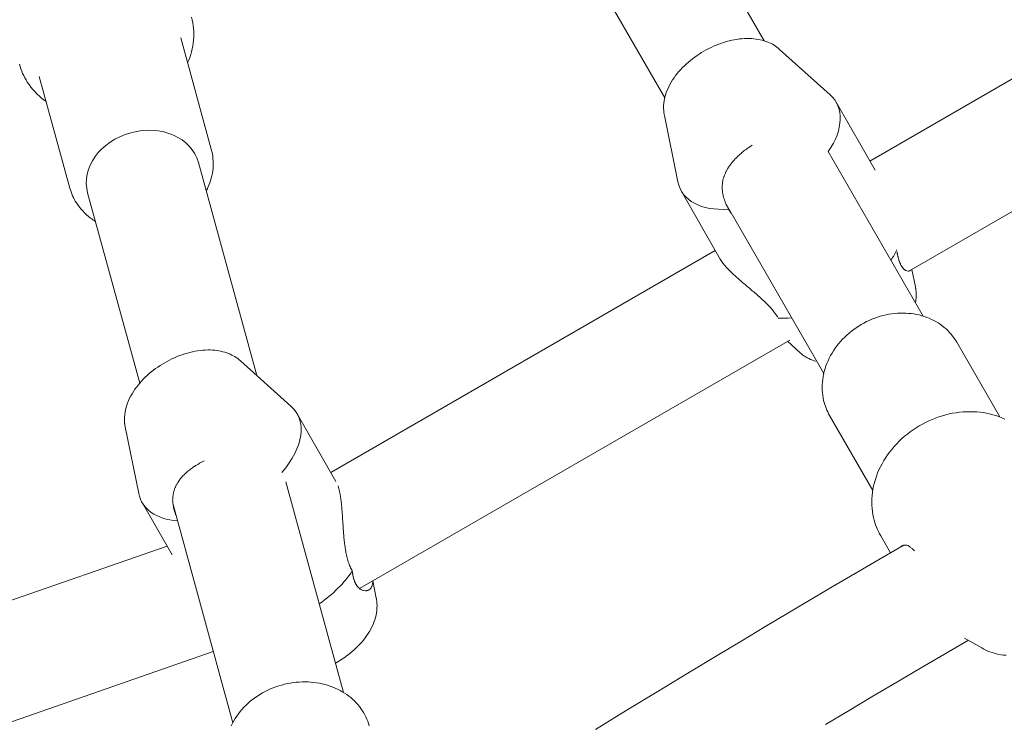
# Model space of a CAD drawing. Units: millimetres. Extents: x -1205 to 8141, y -8320 to -810.
# Drawn here: x 3802 to 3957, y -3955 to -3845 of the extents above; entities that cross this region are included whole.
import ezdxf

# ---------------------------------------------------------------- set-up
doc = ezdxf.new("R2010")
doc.units = ezdxf.units.MM
doc.header["$MEASUREMENT"] = 0
doc.layers.add('Work Layer', color=7, linetype='Continuous', lineweight=0)

# ---------------------------------------------------------------- blocks, each defined once
blk = doc.blocks.new('Block_0')
at = {"layer": 'Work Layer', "color": 252, "lineweight": 9, "true_color": 0x919090}
for points, knots in [([(5683.52, -4157.36), (5683.52, -4157.36), (5693.78, -4117.92), (5693.78, -4117.92), (5704.57, -4076.49), (5713.46, -4034.98), (5721.47, -3993.45), (5721.47, -3993.45), (3342.99, -1614.97), (3342.99, -1614.97), (3261.7, -1627.88), (3180.91, -1645.65), (3101.15, -1668.87), (3101.15, -1668.87), (2782.54, -1761.63), (2782.54, -1761.63), (2782.54, -1761.63), (5140.44, -4119.53), (5140.44, -4119.53), (5140.44, -4119.53), (5287.38, -4119.53), (5287.38, -4119.53), (5422.86, -4119.53), (5555.18, -4132.85), (5683.52, -4157.36)], [0, 0, 0, 0, 1, 1, 1, 2, 2, 2, 3, 3, 3, 4, 4, 4, 5, 5, 5, 6, 6, 6, 7, 7, 7, 8, 8, 8, 8]), ([(2191.94, -1863.93), (2191.94, -1863.93), (2139.19, -1864.12), (2139.19, -1864.12), (2139.19, -1864.12), (1450.53, -1668.63), (1450.53, -1668.63), (1381.99, -1649.17), (1312.7, -1634), (1243.05, -1622.14), (1243.05, -1622.14), (3740.44, -4119.53), (3740.44, -4119.53), (3740.44, -4119.53), (4447.55, -4119.53), (4447.55, -4119.53), (4447.55, -4119.53), (2191.94, -1863.93), (2191.94, -1863.93)], [0, 0, 0, 0, 1, 1, 1, 2, 2, 2, 3, 3, 3, 4, 4, 4, 5, 5, 5, 6, 6, 6, 6])]:
    blk.add_open_spline(points, degree=3, knots=knots, dxfattribs=at)
blk = doc.blocks.new('Block_3')
at = {"layer": 'Work Layer', "color": 18, "lineweight": 9, "true_color": 0x000000}
for p, q in [((3905.76, -3824.81), (3919.14, -3848)), ((3935.7, -3866.83), (3995.85, -3832.1)), ((3890.17, -3833.81), (3903.53, -3856.95)), ((3941.81, -3884.09), (4009.34, -3845.1)), ((3832.44, -3864.99), (3827.65, -3847.5)), ((3921.54, -3849.33), (3929.46, -3856.44)), ((3810.25, -3871.06), (3805.47, -3853.58)), ((3930.42, -3857.61), (3936.51, -3868.25)), ((3903.47, -3859.67), (3905.59, -3870.1)), ((3929.16, -3865.34), (3944.05, -3891.13)), ((3830.41, -3867.06), (3839.56, -3900.44)), ((3906.12, -3871.52), (3912.23, -3882.19)), ((3813.05, -3871.81), (3821.22, -3901.63)), ((3913.14, -3873.59), (3928.46, -3900.13)), ((3851.16, -3915.64), (3911.45, -3880.83)), ((3942.84, -3886.54), (3942.29, -3883.81)), ((3855.67, -3933.82), (3923.12, -3894.88)), ((3924.77, -3896.88), (3922.77, -3895.08)), ((3956.06, -3906.94), (3949.3, -3895.22)), ((3837, -3898.15), (3844.93, -3905.25)), ((3845.88, -3906.43), (3851.97, -3917.07)), ((3936.14, -3918.44), (3929.38, -3906.72)), ((3818.94, -3908.49), (3821.05, -3918.92)), ((3844.12, -3917.12), (3853.16, -3950.11)), ((3821.58, -3920.34), (3826.28, -3928.55)), ((3826.44, -3920.68), (3835.8, -3954.86)), ((3938.91, -3928.23), (3937.39, -3925.59)), ((3764.06, -3948.51), (3825.5, -3927.18)), ((3858.3, -3935.35), (3857.75, -3932.62)), ((3953.23, -3943.14), (3950.54, -3941.6)), ((3769.97, -3965.52), (3832.75, -3943.72))]:
    blk.add_line(p, q, dxfattribs=at)
for points in [[(3829.35, -3844.26), (3829.46, -3844.7), (3829.55, -3845.15), (3829.62, -3845.61), (3829.67, -3846.06), (3829.7, -3846.52), (3829.71, -3846.98), (3829.7, -3847.44), (3829.67, -3847.9), (3829.62, -3848.35), (3829.55, -3848.8), (3829.45, -3849.25), (3829.35, -3849.7), (3829.22, -3850.14), (3829.07, -3850.58), (3828.91, -3851.01), (3828.73, -3851.44)], [(3806.54, -3857.52), (3806.38, -3857.4), (3805.89, -3857.02), (3805.51, -3856.69), (3805.15, -3856.36), (3804.8, -3856), (3804.47, -3855.63), (3804.16, -3855.25), (3803.87, -3854.86), (3803.59, -3854.45), (3803.39, -3854.12), (3803.2, -3853.79), (3803.03, -3853.45), (3802.86, -3853.1), (3802.71, -3852.75), (3802.58, -3852.39), (3802.46, -3852.02), (3802.35, -3851.66)], [(3814.28, -3876.3), (3814.08, -3876.17), (3813.88, -3876.04), (3813.69, -3875.9), (3813.5, -3875.76), (3813.18, -3875.51), (3812.86, -3875.24), (3812.57, -3874.96), (3812.28, -3874.66), (3812.01, -3874.36), (3811.75, -3874.04), (3811.51, -3873.71), (3811.28, -3873.37), (3811.11, -3873.1), (3810.96, -3872.83), (3810.81, -3872.54), (3810.68, -3872.26), (3810.56, -3871.96), (3810.45, -3871.67), (3810.34, -3871.37), (3810.25, -3871.06)], [(3913.96, -3875.02), (3913.85, -3874.86), (3913.74, -3874.7), (3913.63, -3874.53), (3913.53, -3874.37)], [(3949.3, -3895.22), (3949.1, -3894.9), (3948.89, -3894.58), (3948.66, -3894.27), (3948.42, -3893.98), (3948.17, -3893.69), (3947.9, -3893.41), (3947.63, -3893.15), (3947.34, -3892.9), (3947.03, -3892.66), (3946.71, -3892.42), (3946.39, -3892.21), (3946.05, -3892), (3945.7, -3891.81), (3945.35, -3891.64), (3944.99, -3891.48), (3944.62, -3891.33), (3944.23, -3891.19), (3943.83, -3891.07), (3943.42, -3890.96), (3943.01, -3890.87), (3942.6, -3890.8), (3942.18, -3890.74), (3941.76, -3890.7), (3941.34, -3890.67), (3940.89, -3890.66), (3940.45, -3890.66), (3940, -3890.68), (3939.55, -3890.72), (3939.11, -3890.78), (3938.66, -3890.85), (3938.22, -3890.94), (3937.78, -3891.04), (3937.33, -3891.16), (3936.89, -3891.3), (3936.45, -3891.45), (3936.02, -3891.62), (3935.59, -3891.81), (3935.17, -3892), (3934.75, -3892.22), (3934.35, -3892.45), (3933.95, -3892.69), (3933.56, -3892.95), (3933.17, -3893.22), (3932.8, -3893.5), (3932.44, -3893.79), (3932.09, -3894.1), (3931.75, -3894.42), (3931.42, -3894.75), (3931.11, -3895.09), (3930.81, -3895.44), (3930.53, -3895.8), (3930.25, -3896.17), (3930, -3896.55), (3929.76, -3896.94), (3929.53, -3897.33), (3929.32, -3897.74), (3929.13, -3898.14), (3928.96, -3898.54), (3928.8, -3898.95), (3928.67, -3899.37), (3928.55, -3899.79), (3928.44, -3900.22), (3928.36, -3900.64), (3928.29, -3901.07), (3928.25, -3901.49), (3928.22, -3901.9), (3928.21, -3902.31), (3928.22, -3902.72), (3928.25, -3903.13), (3928.3, -3903.54), (3928.36, -3903.95), (3928.44, -3904.35), (3928.52, -3904.66), (3928.61, -3904.97), (3928.71, -3905.27), (3928.82, -3905.57), (3928.95, -3905.87), (3929.08, -3906.16), (3929.22, -3906.44), (3929.38, -3906.72)], [(3956.83, -3907.26), (3956.39, -3907.07), (3955.93, -3906.89), (3955.46, -3906.73), (3954.97, -3906.58), (3954.47, -3906.46), (3953.97, -3906.35), (3953.47, -3906.26), (3952.96, -3906.2), (3952.44, -3906.15), (3951.92, -3906.12), (3951.38, -3906.11), (3950.84, -3906.12), (3950.3, -3906.15), (3949.76, -3906.2), (3949.21, -3906.27), (3948.67, -3906.36), (3948.13, -3906.47), (3947.6, -3906.6), (3947.06, -3906.75), (3946.52, -3906.92), (3945.99, -3907.11), (3945.46, -3907.32), (3944.95, -3907.55), (3944.43, -3907.79), (3943.93, -3908.05), (3943.44, -3908.33), (3942.95, -3908.63), (3942.48, -3908.94), (3942.02, -3909.27), (3941.57, -3909.61), (3941.13, -3909.97), (3940.7, -3910.34), (3940.29, -3910.73), (3939.9, -3911.13), (3939.52, -3911.55), (3939.16, -3911.97), (3938.81, -3912.41), (3938.48, -3912.85), (3938.17, -3913.31), (3937.88, -3913.78), (3937.6, -3914.26), (3937.35, -3914.74), (3937.12, -3915.22), (3936.91, -3915.72), (3936.72, -3916.21), (3936.55, -3916.72), (3936.41, -3917.22), (3936.28, -3917.73), (3936.18, -3918.25), (3936.1, -3918.77), (3936.04, -3919.26), (3936.01, -3919.76), (3935.99, -3920.26), (3936, -3920.76), (3936.04, -3921.26), (3936.09, -3921.75), (3936.17, -3922.24), (3936.26, -3922.72), (3936.36, -3923.1), (3936.46, -3923.47), (3936.58, -3923.84), (3936.72, -3924.2), (3936.87, -3924.56), (3937.03, -3924.91), (3937.2, -3925.26), (3937.39, -3925.59)], [(3892.68, -3955.91), (3897.5, -3952.95), (3902.33, -3950.01), (3907.17, -3947.08), (3912.02, -3944.17), (3915.62, -3942.01), (3919.22, -3939.85), (3922.83, -3937.71), (3926.44, -3935.56), (3930.05, -3933.43), (3933.67, -3931.3), (3937.29, -3929.17), (3940.92, -3927.06)], [(3942.67, -3927.9), (3942.53, -3927.78), (3942.35, -3927.62), (3942.2, -3927.48)], [(3953.23, -3943.14), (3953.54, -3943.32), (3953.86, -3943.47), (3954.19, -3943.62), (3954.52, -3943.75), (3954.86, -3943.87), (3955.21, -3943.97), (3955.55, -3944.06), (3955.91, -3944.14), (3956.28, -3944.21), (3956.66, -3944.26), (3957.04, -3944.29)], [(3928.72, -3955.14), (3932.45, -3952.93), (3936.18, -3950.72), (3939.91, -3948.51), (3943.64, -3946.32), (3947.38, -3944.13), (3951.13, -3941.94)], [(3857.19, -3955.35), (3857.08, -3954.98), (3856.96, -3954.63), (3856.82, -3954.28), (3856.66, -3953.93), (3856.49, -3953.6), (3856.3, -3953.27), (3856.1, -3952.94), (3855.89, -3952.63), (3855.66, -3952.32), (3855.41, -3952.02), (3855.15, -3951.73), (3854.88, -3951.45), (3854.6, -3951.18), (3854.3, -3950.93), (3853.99, -3950.68), (3853.68, -3950.45), (3853.33, -3950.22), (3852.98, -3950), (3852.62, -3949.8), (3852.24, -3949.61), (3851.86, -3949.43), (3851.47, -3949.27), (3851.08, -3949.12), (3850.68, -3948.99), (3850.25, -3948.87), (3849.82, -3948.76), (3849.38, -3948.67), (3848.94, -3948.6), (3848.49, -3948.54), (3848.05, -3948.49), (3847.6, -3948.47), (3847.14, -3948.46), (3846.68, -3948.46), (3846.22, -3948.48), (3845.75, -3948.52), (3845.29, -3948.57), (3844.83, -3948.64), (3844.37, -3948.73), (3843.92, -3948.83), (3843.47, -3948.95), (3843.02, -3949.08), (3842.57, -3949.23), (3842.14, -3949.39), (3841.7, -3949.57), (3841.28, -3949.76), (3840.86, -3949.97), (3840.45, -3950.19), (3840.05, -3950.43), (3839.66, -3950.68), (3839.28, -3950.94), (3838.91, -3951.21), (3838.55, -3951.5), (3838.21, -3951.8), (3837.88, -3952.11), (3837.56, -3952.43), (3837.25, -3952.77), (3836.97, -3953.1), (3836.69, -3953.45), (3836.44, -3953.81), (3836.2, -3954.18), (3835.97, -3954.55), (3835.76, -3954.93), (3835.57, -3955.32)]]:
    blk.add_lwpolyline(points, dxfattribs=at)
for points, knots in [([(3921.54, -3849.33), (3921.54, -3849.33), (3921.33, -3849.15), (3921.33, -3849.15), (3921.33, -3849.15), (3921.11, -3848.98), (3921.11, -3848.98), (3921.11, -3848.98), (3920.89, -3848.82), (3920.89, -3848.82), (3920.89, -3848.82), (3920.66, -3848.68), (3920.66, -3848.68), (3920.66, -3848.68), (3920.43, -3848.54), (3920.43, -3848.54), (3920.43, -3848.54), (3920.19, -3848.42), (3920.19, -3848.42), (3920.19, -3848.42), (3919.95, -3848.3), (3919.95, -3848.3), (3919.95, -3848.3), (3919.7, -3848.2), (3919.7, -3848.2), (3919.7, -3848.2), (3919.4, -3848.08), (3919.4, -3848.08), (3919.4, -3848.08), (3919.09, -3847.98), (3919.09, -3847.98), (3919.09, -3847.98), (3918.78, -3847.89), (3918.78, -3847.89), (3918.78, -3847.89), (3918.47, -3847.82), (3918.47, -3847.82), (3918.47, -3847.82), (3918.15, -3847.76), (3918.15, -3847.76), (3918.15, -3847.76), (3917.84, -3847.71), (3917.84, -3847.71), (3917.84, -3847.71), (3917.52, -3847.67), (3917.52, -3847.67), (3917.52, -3847.67), (3917.2, -3847.64), (3917.2, -3847.64), (3917.2, -3847.64), (3916.81, -3847.63), (3916.81, -3847.63), (3916.81, -3847.63), (3916.41, -3847.62), (3916.41, -3847.62), (3916.41, -3847.62), (3916.02, -3847.64), (3916.02, -3847.64), (3916.02, -3847.64), (3915.62, -3847.66), (3915.62, -3847.66), (3915.62, -3847.66), (3915.23, -3847.7), (3915.23, -3847.7), (3915.23, -3847.7), (3914.83, -3847.76), (3914.83, -3847.76), (3914.83, -3847.76), (3914.44, -3847.83), (3914.44, -3847.83), (3914.44, -3847.83), (3914.04, -3847.91), (3914.04, -3847.91), (3914.04, -3847.91), (3913.63, -3848), (3913.63, -3848), (3913.63, -3848), (3913.22, -3848.11), (3913.22, -3848.11), (3913.22, -3848.11), (3912.81, -3848.23), (3912.81, -3848.23), (3912.81, -3848.23), (3912.41, -3848.37), (3912.41, -3848.37), (3912.41, -3848.37), (3912, -3848.51), (3912, -3848.51), (3912, -3848.51), (3911.6, -3848.67), (3911.6, -3848.67), (3911.6, -3848.67), (3911.2, -3848.84), (3911.2, -3848.84), (3911.2, -3848.84), (3910.81, -3849.02), (3910.81, -3849.02), (3910.81, -3849.02), (3910.43, -3849.21), (3910.43, -3849.21), (3910.43, -3849.21), (3910.05, -3849.41), (3910.05, -3849.41), (3910.05, -3849.41), (3909.67, -3849.62), (3909.67, -3849.62), (3909.67, -3849.62), (3909.31, -3849.83), (3909.31, -3849.83), (3909.31, -3849.83), (3908.94, -3850.06), (3908.94, -3850.06), (3908.94, -3850.06), (3908.59, -3850.3), (3908.59, -3850.3), (3908.59, -3850.3), (3908.24, -3850.54), (3908.24, -3850.54), (3908.24, -3850.54), (3907.9, -3850.8), (3907.9, -3850.8), (3907.9, -3850.8), (3907.57, -3851.06), (3907.57, -3851.06), (3907.57, -3851.06), (3907.24, -3851.33), (3907.24, -3851.33), (3907.24, -3851.33), (3906.92, -3851.61), (3906.92, -3851.61), (3906.92, -3851.61), (3906.62, -3851.9), (3906.62, -3851.9), (3906.62, -3851.9), (3906.32, -3852.19), (3906.32, -3852.19), (3906.32, -3852.19), (3906.03, -3852.49), (3906.03, -3852.49), (3906.03, -3852.49), (3905.76, -3852.8), (3905.76, -3852.8), (3905.76, -3852.8), (3905.49, -3853.12), (3905.49, -3853.12), (3905.49, -3853.12), (3905.24, -3853.44), (3905.24, -3853.44), (3905.24, -3853.44), (3904.99, -3853.78), (3904.99, -3853.78), (3904.99, -3853.78), (3904.76, -3854.12), (3904.76, -3854.12), (3904.76, -3854.12), (3904.54, -3854.47), (3904.54, -3854.47), (3904.54, -3854.47), (3904.34, -3854.83), (3904.34, -3854.83), (3904.34, -3854.83), (3904.16, -3855.19), (3904.16, -3855.19), (3904.16, -3855.19), (3903.99, -3855.56), (3903.99, -3855.56), (3903.99, -3855.56), (3903.83, -3855.94), (3903.83, -3855.94), (3903.83, -3855.94), (3903.71, -3856.29), (3903.71, -3856.29), (3903.71, -3856.29), (3903.6, -3856.65), (3903.6, -3856.65), (3903.6, -3856.65), (3903.51, -3857.02), (3903.51, -3857.02), (3903.51, -3857.02), (3903.44, -3857.39), (3903.44, -3857.39), (3903.44, -3857.39), (3903.39, -3857.76), (3903.39, -3857.76), (3903.39, -3857.76), (3903.36, -3858.14), (3903.36, -3858.14), (3903.36, -3858.14), (3903.35, -3858.53), (3903.35, -3858.53), (3903.35, -3858.53), (3903.37, -3858.92), (3903.37, -3858.92), (3903.38, -3859.11), (3903.39, -3859.2), (3903.39, -3859.2), (3903.42, -3859.39), (3903.44, -3859.48), (3903.44, -3859.48), (3903.45, -3859.58), (3903.47, -3859.67), (3903.47, -3859.67)], [0, 0, 0, 0, 1, 1, 1, 2, 2, 2, 3, 3, 3, 4, 4, 4, 5, 5, 5, 6, 6, 6, 7, 7, 7, 8, 8, 8, 9, 9, 9, 10, 10, 10, 11, 11, 11, 12, 12, 12, 13, 13, 13, 14, 14, 14, 15, 15, 15, 16, 16, 16, 17, 17, 17, 18, 18, 18, 19, 19, 19, 20, 20, 20, 21, 21, 21, 22, 22, 22, 23, 23, 23, 24, 24, 24, 25, 25, 25, 26, 26, 26, 27, 27, 27, 28, 28, 28, 29, 29, 29, 30, 30, 30, 31, 31, 31, 32, 32, 32, 33, 33, 33, 34, 34, 34, 35, 35, 35, 36, 36, 36, 37, 37, 37, 38, 38, 38, 39, 39, 39, 40, 40, 40, 41, 41, 41, 42, 42, 42, 43, 43, 43, 44, 44, 44, 45, 45, 45, 46, 46, 46, 47, 47, 47, 48, 48, 48, 49, 49, 49, 50, 50, 50, 51, 51, 51, 52, 52, 52, 53, 53, 53, 54, 54, 54, 55, 55, 55, 56, 56, 56, 57, 57, 57, 58, 58, 58, 59, 59, 59, 60, 60, 60, 61, 61, 61, 62, 62, 62, 63, 63, 63, 64, 64, 64, 65, 65, 65, 66, 66, 66, 67, 67, 67, 67]), ([(3830.41, -3867.06), (3829.35, -3863.17), (3824.6, -3861.08), (3819.81, -3862.4), (3815.01, -3863.71), (3811.99, -3867.93), (3813.05, -3871.81)], [0, 0, 0, 0, 1, 1, 1, 2, 2, 2, 2]), ([(3832.44, -3864.99), (3832.44, -3864.99), (3832.53, -3865.35), (3832.53, -3865.35), (3832.53, -3865.35), (3832.6, -3865.72), (3832.6, -3865.72), (3832.6, -3865.72), (3832.66, -3866.09), (3832.66, -3866.09), (3832.66, -3866.09), (3832.7, -3866.47), (3832.7, -3866.47), (3832.7, -3866.47), (3832.73, -3866.85), (3832.73, -3866.85), (3832.73, -3866.85), (3832.74, -3867.22), (3832.74, -3867.22), (3832.74, -3867.22), (3832.73, -3867.6), (3832.73, -3867.6), (3832.73, -3867.6), (3832.71, -3867.98), (3832.71, -3867.98), (3832.71, -3867.98), (3832.66, -3868.37), (3832.66, -3868.37), (3832.66, -3868.37), (3832.6, -3868.75), (3832.6, -3868.75), (3832.6, -3868.75), (3832.53, -3869.13), (3832.53, -3869.13), (3832.53, -3869.13), (3832.44, -3869.51), (3832.44, -3869.51), (3832.44, -3869.51), (3832.33, -3869.89), (3832.33, -3869.89), (3832.33, -3869.89), (3832.21, -3870.26), (3832.21, -3870.26), (3832.21, -3870.26), (3832.07, -3870.62), (3832.07, -3870.62), (3832.07, -3870.62), (3831.91, -3870.98), (3831.91, -3870.98), (3831.85, -3871.13), (3831.82, -3871.2), (3831.82, -3871.2), (3831.75, -3871.33), (3831.71, -3871.4), (3831.71, -3871.4)], [0, 0, 0, 0, 1, 1, 1, 2, 2, 2, 3, 3, 3, 4, 4, 4, 5, 5, 5, 6, 6, 6, 7, 7, 7, 8, 8, 8, 9, 9, 9, 10, 10, 10, 11, 11, 11, 12, 12, 12, 13, 13, 13, 14, 14, 14, 15, 15, 15, 16, 16, 16, 17, 17, 17, 18, 18, 18, 18]), ([(3913.53, -3874.37), (3913.45, -3874.22), (3913.43, -3874.19), (3913.43, -3874.19), (3913.38, -3874.08), (3913.31, -3873.95), (3913.31, -3873.95), (3913.24, -3873.81), (3913.17, -3873.67), (3913.17, -3873.67), (3913.11, -3873.53), (3913.05, -3873.4), (3913.05, -3873.4), (3913, -3873.26), (3912.95, -3873.13), (3912.95, -3873.13), (3912.9, -3872.99), (3912.84, -3872.83), (3912.84, -3872.83), (3912.79, -3872.66), (3912.75, -3872.5), (3912.75, -3872.5), (3912.7, -3872.33), (3912.67, -3872.17), (3912.67, -3872.17), (3912.63, -3872), (3912.6, -3871.83), (3912.6, -3871.83), (3912.58, -3871.66), (3912.56, -3871.49), (3912.56, -3871.49), (3912.55, -3871.33), (3912.54, -3871.16), (3912.54, -3871.16), (3912.54, -3870.99), (3912.54, -3870.83), (3912.54, -3870.83), (3912.55, -3870.66), (3912.56, -3870.5), (3912.56, -3870.5), (3912.58, -3870.34), (3912.6, -3870.17), (3912.6, -3870.17), (3912.63, -3870.01), (3912.66, -3869.85), (3912.66, -3869.85), (3912.69, -3869.7), (3912.74, -3869.54), (3912.74, -3869.54), (3912.78, -3869.38), (3912.83, -3869.23), (3912.83, -3869.23), (3912.89, -3869.08), (3912.94, -3868.93), (3912.94, -3868.93), (3913.01, -3868.78), (3913.07, -3868.63), (3913.07, -3868.63), (3913.14, -3868.49), (3913.22, -3868.35), (3913.22, -3868.35), (3913.29, -3868.21), (3913.37, -3868.07), (3913.37, -3868.07), (3913.45, -3867.94), (3913.54, -3867.8), (3913.54, -3867.8), (3913.63, -3867.66), (3913.73, -3867.52), (3913.73, -3867.52), (3913.83, -3867.38), (3913.94, -3867.24), (3913.94, -3867.24), (3914.05, -3867.1), (3914.16, -3866.96), (3914.16, -3866.96), (3914.28, -3866.83), (3914.4, -3866.69), (3914.4, -3866.69), (3914.52, -3866.55), (3914.65, -3866.42), (3914.65, -3866.42), (3914.65, -3866.42), (3914.78, -3866.28), (3914.78, -3866.28), (3914.78, -3866.28), (3914.92, -3866.15), (3914.92, -3866.15), (3914.92, -3866.15), (3915.06, -3866.02), (3915.06, -3866.02), (3915.06, -3866.02), (3915.2, -3865.89), (3915.2, -3865.89), (3915.2, -3865.89), (3915.34, -3865.76), (3915.34, -3865.76), (3915.34, -3865.76), (3915.49, -3865.63), (3915.49, -3865.63), (3915.49, -3865.63), (3915.64, -3865.5), (3915.64, -3865.5), (3915.64, -3865.5), (3915.79, -3865.38), (3915.79, -3865.38), (3915.79, -3865.38), (3915.95, -3865.25), (3915.95, -3865.25), (3915.95, -3865.25), (3916.11, -3865.13), (3916.11, -3865.13), (3916.11, -3865.13), (3916.27, -3865.01), (3916.27, -3865.01), (3916.27, -3865.01), (3916.43, -3864.89), (3916.43, -3864.89), (3916.43, -3864.89), (3916.59, -3864.77), (3916.59, -3864.77), (3916.67, -3864.72), (3916.74, -3864.66), (3916.74, -3864.66), (3916.82, -3864.61), (3916.9, -3864.56), (3916.9, -3864.56), (3916.98, -3864.51), (3917.06, -3864.45), (3917.06, -3864.45), (3917.14, -3864.4), (3917.22, -3864.35), (3917.22, -3864.35)], [0, 0, 0, 0, 1, 1, 1, 2, 2, 2, 3, 3, 3, 4, 4, 4, 5, 5, 5, 6, 6, 6, 7, 7, 7, 8, 8, 8, 9, 9, 9, 10, 10, 10, 11, 11, 11, 12, 12, 12, 13, 13, 13, 14, 14, 14, 15, 15, 15, 16, 16, 16, 17, 17, 17, 18, 18, 18, 19, 19, 19, 20, 20, 20, 21, 21, 21, 22, 22, 22, 23, 23, 23, 24, 24, 24, 25, 25, 25, 26, 26, 26, 27, 27, 27, 28, 28, 28, 29, 29, 29, 30, 30, 30, 31, 31, 31, 32, 32, 32, 33, 33, 33, 34, 34, 34, 35, 35, 35, 36, 36, 36, 37, 37, 37, 38, 38, 38, 39, 39, 39, 40, 40, 40, 41, 41, 41, 42, 42, 42, 43, 43, 43, 44, 44, 44, 44]), ([(3912.23, -3882.19), (3912.3, -3882.32), (3912.37, -3882.43), (3912.37, -3882.43), (3912.45, -3882.55), (3912.53, -3882.66), (3912.53, -3882.66), (3912.62, -3882.78), (3912.71, -3882.91), (3912.71, -3882.91), (3912.81, -3883.03), (3912.91, -3883.16), (3912.91, -3883.16), (3913.02, -3883.28), (3913.13, -3883.41), (3913.13, -3883.41), (3913.25, -3883.55), (3913.37, -3883.68), (3913.37, -3883.68), (3913.37, -3883.68), (3913.5, -3883.81), (3913.5, -3883.81), (3913.5, -3883.81), (3913.63, -3883.95), (3913.63, -3883.95), (3913.63, -3883.95), (3913.77, -3884.09), (3913.77, -3884.09), (3913.77, -3884.09), (3913.91, -3884.22), (3913.91, -3884.22), (3913.91, -3884.22), (3914.05, -3884.36), (3914.05, -3884.36), (3914.05, -3884.36), (3914.2, -3884.5), (3914.2, -3884.5), (3914.2, -3884.5), (3914.35, -3884.64), (3914.35, -3884.64), (3914.35, -3884.64), (3914.5, -3884.78), (3914.5, -3884.78), (3914.5, -3884.78), (3914.65, -3884.92), (3914.65, -3884.92), (3914.65, -3884.92), (3914.81, -3885.07), (3914.81, -3885.07), (3914.81, -3885.07), (3914.97, -3885.21), (3914.97, -3885.21), (3914.97, -3885.21), (3915.13, -3885.35), (3915.13, -3885.35), (3915.13, -3885.35), (3915.3, -3885.49), (3915.3, -3885.49), (3915.3, -3885.49), (3915.46, -3885.63), (3915.46, -3885.63), (3915.46, -3885.63), (3915.63, -3885.78), (3915.63, -3885.78), (3915.63, -3885.78), (3915.79, -3885.92), (3915.79, -3885.92), (3915.79, -3885.92), (3915.96, -3886.06), (3915.96, -3886.06), (3915.96, -3886.06), (3916.13, -3886.2), (3916.13, -3886.2), (3916.13, -3886.2), (3916.29, -3886.34), (3916.29, -3886.34), (3916.29, -3886.34), (3916.46, -3886.48), (3916.46, -3886.48), (3916.46, -3886.48), (3916.63, -3886.62), (3916.63, -3886.62), (3916.63, -3886.62), (3916.8, -3886.76), (3916.8, -3886.76), (3916.8, -3886.76), (3916.97, -3886.91), (3916.97, -3886.91), (3916.97, -3886.91), (3917.14, -3887.05), (3917.14, -3887.05), (3917.14, -3887.05), (3917.31, -3887.2), (3917.31, -3887.2), (3917.31, -3887.2), (3917.49, -3887.35), (3917.49, -3887.35), (3917.49, -3887.35), (3917.66, -3887.5), (3917.66, -3887.5), (3917.66, -3887.5), (3917.84, -3887.65), (3917.84, -3887.65), (3917.84, -3887.65), (3918.02, -3887.8), (3918.02, -3887.8), (3918.02, -3887.8), (3918.19, -3887.95), (3918.19, -3887.95), (3918.19, -3887.95), (3918.36, -3888.1), (3918.36, -3888.1), (3918.36, -3888.1), (3918.54, -3888.26), (3918.54, -3888.26), (3918.54, -3888.26), (3918.71, -3888.41), (3918.71, -3888.41), (3918.71, -3888.41), (3918.88, -3888.57), (3918.88, -3888.57), (3918.88, -3888.57), (3919.05, -3888.73), (3919.05, -3888.73), (3919.05, -3888.73), (3919.21, -3888.89), (3919.21, -3888.89), (3919.21, -3888.89), (3919.38, -3889.04), (3919.38, -3889.04), (3919.38, -3889.04), (3919.54, -3889.2), (3919.54, -3889.2), (3919.54, -3889.2), (3919.69, -3889.36), (3919.69, -3889.36), (3919.69, -3889.36), (3919.84, -3889.52), (3919.84, -3889.52), (3919.84, -3889.52), (3919.99, -3889.68), (3919.99, -3889.68), (3919.99, -3889.68), (3920.14, -3889.84), (3920.14, -3889.84), (3920.14, -3889.84), (3920.28, -3890), (3920.28, -3890), (3920.28, -3890), (3920.42, -3890.17), (3920.42, -3890.17), (3920.42, -3890.17), (3920.53, -3890.31), (3920.53, -3890.31), (3920.53, -3890.31), (3920.65, -3890.45), (3920.65, -3890.45), (3920.65, -3890.45), (3920.76, -3890.6), (3920.76, -3890.6), (3920.76, -3890.6), (3920.86, -3890.74), (3920.86, -3890.74), (3920.96, -3890.88), (3921.06, -3891.02), (3921.06, -3891.02), (3921.15, -3891.17), (3921.24, -3891.31), (3921.24, -3891.31)], [0, 0, 0, 0, 1, 1, 1, 2, 2, 2, 3, 3, 3, 4, 4, 4, 5, 5, 5, 6, 6, 6, 7, 7, 7, 8, 8, 8, 9, 9, 9, 10, 10, 10, 11, 11, 11, 12, 12, 12, 13, 13, 13, 14, 14, 14, 15, 15, 15, 16, 16, 16, 17, 17, 17, 18, 18, 18, 19, 19, 19, 20, 20, 20, 21, 21, 21, 22, 22, 22, 23, 23, 23, 24, 24, 24, 25, 25, 25, 26, 26, 26, 27, 27, 27, 28, 28, 28, 29, 29, 29, 30, 30, 30, 31, 31, 31, 32, 32, 32, 33, 33, 33, 34, 34, 34, 35, 35, 35, 36, 36, 36, 37, 37, 37, 38, 38, 38, 39, 39, 39, 40, 40, 40, 41, 41, 41, 42, 42, 42, 43, 43, 43, 44, 44, 44, 45, 45, 45, 46, 46, 46, 47, 47, 47, 48, 48, 48, 49, 49, 49, 50, 50, 50, 51, 51, 51, 52, 52, 52, 53, 53, 53, 54, 54, 54, 55, 55, 55, 56, 56, 56, 56]), ([(3942.07, -3883.94), (3941.96, -3884.03), (3941.92, -3884.05), (3941.92, -3884.05), (3941.76, -3884.09), (3941.71, -3884.1), (3941.71, -3884.1), (3941.52, -3884.07), (3941.46, -3884.05), (3941.46, -3884.05), (3941.3, -3883.97), (3941.24, -3883.94), (3941.24, -3883.94), (3941.13, -3883.86), (3941.07, -3883.81), (3941.07, -3883.81), (3940.95, -3883.7), (3940.89, -3883.63), (3940.89, -3883.63), (3940.84, -3883.57), (3940.78, -3883.49), (3940.78, -3883.49), (3940.73, -3883.42), (3940.67, -3883.33), (3940.67, -3883.33), (3940.62, -3883.25), (3940.57, -3883.16), (3940.57, -3883.16), (3940.52, -3883.06), (3940.47, -3882.96), (3940.47, -3882.96), (3940.42, -3882.85), (3940.37, -3882.74), (3940.37, -3882.74), (3940.33, -3882.63), (3940.29, -3882.51), (3940.29, -3882.51), (3940.25, -3882.39), (3940.21, -3882.27), (3940.21, -3882.27), (3940.17, -3882.14), (3940.14, -3882.01), (3940.14, -3882.01), (3940.11, -3881.9), (3940.09, -3881.79), (3940.09, -3881.79), (3940.06, -3881.67), (3940.04, -3881.55), (3940.04, -3881.55), (3940.02, -3881.43), (3939.99, -3881.31), (3939.99, -3881.31), (3939.97, -3881.18), (3939.96, -3881.05), (3939.96, -3881.05)], [0, 0, 0, 0, 1, 1, 1, 2, 2, 2, 3, 3, 3, 4, 4, 4, 5, 5, 5, 6, 6, 6, 7, 7, 7, 8, 8, 8, 9, 9, 9, 10, 10, 10, 11, 11, 11, 12, 12, 12, 13, 13, 13, 14, 14, 14, 15, 15, 15, 16, 16, 16, 17, 17, 17, 18, 18, 18, 18]), ([(3942.83, -3889.02), (3942.87, -3888.81), (3942.9, -3888.6), (3942.9, -3888.6), (3942.92, -3888.38), (3942.94, -3888.17), (3942.94, -3888.17), (3942.94, -3888.17), (3942.95, -3887.95), (3942.95, -3887.95), (3942.95, -3887.95), (3942.96, -3887.73), (3942.96, -3887.73), (3942.96, -3887.73), (3942.95, -3887.51), (3942.95, -3887.51), (3942.95, -3887.51), (3942.94, -3887.29), (3942.94, -3887.29), (3942.92, -3887.1), (3942.91, -3887.01), (3942.91, -3887.01), (3942.89, -3886.82), (3942.87, -3886.73), (3942.87, -3886.73), (3942.86, -3886.63), (3942.84, -3886.54), (3942.84, -3886.54)], [0, 0, 0, 0, 1, 1, 1, 2, 2, 2, 3, 3, 3, 4, 4, 4, 5, 5, 5, 6, 6, 6, 7, 7, 7, 8, 8, 8, 9, 9, 9, 9]), ([(3837, -3898.15), (3837, -3898.15), (3836.79, -3897.97), (3836.79, -3897.97), (3836.79, -3897.97), (3836.58, -3897.8), (3836.58, -3897.8), (3836.58, -3897.8), (3836.35, -3897.64), (3836.35, -3897.64), (3836.35, -3897.64), (3836.12, -3897.49), (3836.12, -3897.49), (3836.12, -3897.49), (3835.89, -3897.36), (3835.89, -3897.36), (3835.89, -3897.36), (3835.65, -3897.23), (3835.65, -3897.23), (3835.65, -3897.23), (3835.41, -3897.12), (3835.41, -3897.12), (3835.41, -3897.12), (3835.17, -3897.01), (3835.17, -3897.01), (3835.17, -3897.01), (3834.86, -3896.9), (3834.86, -3896.9), (3834.86, -3896.9), (3834.56, -3896.8), (3834.56, -3896.8), (3834.56, -3896.8), (3834.25, -3896.71), (3834.25, -3896.71), (3834.25, -3896.71), (3833.93, -3896.64), (3833.93, -3896.64), (3833.93, -3896.64), (3833.62, -3896.57), (3833.62, -3896.57), (3833.62, -3896.57), (3833.3, -3896.53), (3833.3, -3896.53), (3833.3, -3896.53), (3832.98, -3896.49), (3832.98, -3896.49), (3832.98, -3896.49), (3832.66, -3896.46), (3832.66, -3896.46), (3832.66, -3896.46), (3832.27, -3896.44), (3832.27, -3896.44), (3832.27, -3896.44), (3831.88, -3896.44), (3831.88, -3896.44), (3831.88, -3896.44), (3831.48, -3896.45), (3831.48, -3896.45), (3831.48, -3896.45), (3831.09, -3896.48), (3831.09, -3896.48), (3831.09, -3896.48), (3830.69, -3896.52), (3830.69, -3896.52), (3830.69, -3896.52), (3830.29, -3896.58), (3830.29, -3896.58), (3830.29, -3896.58), (3829.9, -3896.64), (3829.9, -3896.64), (3829.9, -3896.64), (3829.5, -3896.72), (3829.5, -3896.72), (3829.5, -3896.72), (3829.09, -3896.82), (3829.09, -3896.82), (3829.09, -3896.82), (3828.68, -3896.93), (3828.68, -3896.93), (3828.68, -3896.93), (3828.28, -3897.05), (3828.28, -3897.05), (3828.28, -3897.05), (3827.87, -3897.19), (3827.87, -3897.19), (3827.87, -3897.19), (3827.47, -3897.33), (3827.47, -3897.33), (3827.47, -3897.33), (3827.06, -3897.49), (3827.06, -3897.49), (3827.06, -3897.49), (3826.67, -3897.66), (3826.67, -3897.66), (3826.67, -3897.66), (3826.27, -3897.84), (3826.27, -3897.84), (3826.27, -3897.84), (3825.89, -3898.03), (3825.89, -3898.03), (3825.89, -3898.03), (3825.51, -3898.23), (3825.51, -3898.23), (3825.51, -3898.23), (3825.14, -3898.44), (3825.14, -3898.44), (3825.14, -3898.44), (3824.77, -3898.65), (3824.77, -3898.65), (3824.77, -3898.65), (3824.41, -3898.88), (3824.41, -3898.88), (3824.41, -3898.88), (3824.05, -3899.12), (3824.05, -3899.12), (3824.05, -3899.12), (3823.7, -3899.36), (3823.7, -3899.36), (3823.7, -3899.36), (3823.36, -3899.62), (3823.36, -3899.62), (3823.36, -3899.62), (3823.03, -3899.88), (3823.03, -3899.88), (3823.03, -3899.88), (3822.7, -3900.15), (3822.7, -3900.15), (3822.7, -3900.15), (3822.39, -3900.43), (3822.39, -3900.43), (3822.39, -3900.43), (3822.08, -3900.72), (3822.08, -3900.72), (3822.08, -3900.72), (3821.78, -3901.01), (3821.78, -3901.01), (3821.78, -3901.01), (3821.5, -3901.31), (3821.5, -3901.31), (3821.5, -3901.31), (3821.22, -3901.62), (3821.22, -3901.62), (3821.22, -3901.62), (3820.96, -3901.94), (3820.96, -3901.94), (3820.96, -3901.94), (3820.7, -3902.27), (3820.7, -3902.27), (3820.7, -3902.27), (3820.46, -3902.6), (3820.46, -3902.6), (3820.46, -3902.6), (3820.23, -3902.94), (3820.23, -3902.94), (3820.23, -3902.94), (3820.01, -3903.29), (3820.01, -3903.29), (3820.01, -3903.29), (3819.81, -3903.65), (3819.81, -3903.65), (3819.81, -3903.65), (3819.62, -3904.01), (3819.62, -3904.01), (3819.62, -3904.01), (3819.45, -3904.38), (3819.45, -3904.38), (3819.45, -3904.38), (3819.3, -3904.76), (3819.3, -3904.76), (3819.3, -3904.76), (3819.18, -3905.11), (3819.18, -3905.11), (3819.18, -3905.11), (3819.07, -3905.47), (3819.07, -3905.47), (3819.07, -3905.47), (3818.98, -3905.84), (3818.98, -3905.84), (3818.98, -3905.84), (3818.91, -3906.21), (3818.91, -3906.21), (3818.91, -3906.21), (3818.86, -3906.59), (3818.86, -3906.59), (3818.86, -3906.59), (3818.83, -3906.97), (3818.83, -3906.97), (3818.83, -3906.97), (3818.82, -3907.35), (3818.82, -3907.35), (3818.82, -3907.35), (3818.84, -3907.74), (3818.84, -3907.74), (3818.85, -3907.93), (3818.86, -3908.02), (3818.86, -3908.02), (3818.89, -3908.21), (3818.9, -3908.3), (3818.9, -3908.3), (3818.92, -3908.4), (3818.94, -3908.49), (3818.94, -3908.49)], [0, 0, 0, 0, 1, 1, 1, 2, 2, 2, 3, 3, 3, 4, 4, 4, 5, 5, 5, 6, 6, 6, 7, 7, 7, 8, 8, 8, 9, 9, 9, 10, 10, 10, 11, 11, 11, 12, 12, 12, 13, 13, 13, 14, 14, 14, 15, 15, 15, 16, 16, 16, 17, 17, 17, 18, 18, 18, 19, 19, 19, 20, 20, 20, 21, 21, 21, 22, 22, 22, 23, 23, 23, 24, 24, 24, 25, 25, 25, 26, 26, 26, 27, 27, 27, 28, 28, 28, 29, 29, 29, 30, 30, 30, 31, 31, 31, 32, 32, 32, 33, 33, 33, 34, 34, 34, 35, 35, 35, 36, 36, 36, 37, 37, 37, 38, 38, 38, 39, 39, 39, 40, 40, 40, 41, 41, 41, 42, 42, 42, 43, 43, 43, 44, 44, 44, 45, 45, 45, 46, 46, 46, 47, 47, 47, 48, 48, 48, 49, 49, 49, 50, 50, 50, 51, 51, 51, 52, 52, 52, 53, 53, 53, 54, 54, 54, 55, 55, 55, 56, 56, 56, 57, 57, 57, 58, 58, 58, 59, 59, 59, 60, 60, 60, 61, 61, 61, 62, 62, 62, 63, 63, 63, 64, 64, 64, 65, 65, 65, 66, 66, 66, 67, 67, 67, 67]), ([(3924.77, -3896.88), (3924.77, -3896.88), (3924.98, -3897.06), (3924.98, -3897.06), (3924.98, -3897.06), (3925.2, -3897.23), (3925.2, -3897.23), (3925.2, -3897.23), (3925.42, -3897.39), (3925.42, -3897.39), (3925.42, -3897.39), (3925.65, -3897.53), (3925.65, -3897.53), (3925.65, -3897.53), (3925.88, -3897.67), (3925.88, -3897.67), (3925.88, -3897.67), (3926.12, -3897.79), (3926.12, -3897.79), (3926.12, -3897.79), (3926.36, -3897.91), (3926.36, -3897.91), (3926.36, -3897.91), (3926.6, -3898.01), (3926.6, -3898.01), (3926.8, -3898.09), (3926.9, -3898.13), (3926.9, -3898.13), (3927.09, -3898.19), (3927.19, -3898.22), (3927.19, -3898.22)], [0, 0, 0, 0, 1, 1, 1, 2, 2, 2, 3, 3, 3, 4, 4, 4, 5, 5, 5, 6, 6, 6, 7, 7, 7, 8, 8, 8, 9, 9, 9, 10, 10, 10, 10]), ([(3826.92, -3922.45), (3826.86, -3922.29), (3826.83, -3922.21), (3826.83, -3922.21), (3826.77, -3922.05), (3826.75, -3921.97), (3826.75, -3921.97), (3826.69, -3921.82), (3826.65, -3921.65), (3826.65, -3921.65), (3826.6, -3921.49), (3826.56, -3921.32), (3826.56, -3921.32), (3826.52, -3921.16), (3826.49, -3920.99), (3826.49, -3920.99), (3826.46, -3920.83), (3826.44, -3920.67), (3826.44, -3920.67), (3826.42, -3920.5), (3826.4, -3920.34), (3826.4, -3920.34), (3826.39, -3920.18), (3826.38, -3920.02), (3826.38, -3920.02), (3826.38, -3919.86), (3826.39, -3919.7), (3826.39, -3919.7), (3826.4, -3919.54), (3826.41, -3919.39), (3826.41, -3919.39), (3826.43, -3919.23), (3826.45, -3919.08), (3826.45, -3919.08), (3826.48, -3918.93), (3826.51, -3918.78), (3826.51, -3918.78), (3826.55, -3918.63), (3826.59, -3918.49), (3826.59, -3918.49), (3826.63, -3918.34), (3826.68, -3918.2), (3826.68, -3918.2), (3826.74, -3918.06), (3826.8, -3917.92), (3826.8, -3917.92), (3826.86, -3917.79), (3826.92, -3917.66), (3826.92, -3917.66), (3826.99, -3917.53), (3827.06, -3917.4), (3827.06, -3917.4), (3827.14, -3917.27), (3827.22, -3917.15), (3827.22, -3917.15), (3827.3, -3917.03), (3827.39, -3916.9), (3827.39, -3916.9), (3827.48, -3916.78), (3827.57, -3916.65), (3827.57, -3916.65), (3827.68, -3916.53), (3827.78, -3916.41), (3827.78, -3916.41), (3827.89, -3916.28), (3828, -3916.16), (3828, -3916.16), (3828.12, -3916.04), (3828.24, -3915.92), (3828.24, -3915.92), (3828.37, -3915.8), (3828.5, -3915.68), (3828.5, -3915.68), (3828.63, -3915.57), (3828.76, -3915.45), (3828.76, -3915.45), (3828.76, -3915.45), (3828.9, -3915.34), (3828.9, -3915.34), (3828.9, -3915.34), (3829.05, -3915.22), (3829.05, -3915.22), (3829.05, -3915.22), (3829.19, -3915.11), (3829.19, -3915.11), (3829.19, -3915.11), (3829.34, -3915), (3829.34, -3915), (3829.34, -3915), (3829.5, -3914.89), (3829.5, -3914.89), (3829.5, -3914.89), (3829.65, -3914.78), (3829.65, -3914.78), (3829.65, -3914.78), (3829.81, -3914.68), (3829.81, -3914.68), (3829.81, -3914.68), (3829.97, -3914.57), (3829.97, -3914.57), (3829.97, -3914.57), (3830.13, -3914.47), (3830.13, -3914.47), (3830.13, -3914.47), (3830.3, -3914.37), (3830.3, -3914.37), (3830.3, -3914.37), (3830.46, -3914.27), (3830.46, -3914.27), (3830.57, -3914.21), (3830.67, -3914.15), (3830.67, -3914.15), (3830.77, -3914.09), (3830.88, -3914.03), (3830.88, -3914.03), (3830.98, -3913.98), (3831.09, -3913.92), (3831.09, -3913.92), (3831.19, -3913.87), (3831.3, -3913.81), (3831.3, -3913.81)], [0, 0, 0, 0, 1, 1, 1, 2, 2, 2, 3, 3, 3, 4, 4, 4, 5, 5, 5, 6, 6, 6, 7, 7, 7, 8, 8, 8, 9, 9, 9, 10, 10, 10, 11, 11, 11, 12, 12, 12, 13, 13, 13, 14, 14, 14, 15, 15, 15, 16, 16, 16, 17, 17, 17, 18, 18, 18, 19, 19, 19, 20, 20, 20, 21, 21, 21, 22, 22, 22, 23, 23, 23, 24, 24, 24, 25, 25, 25, 26, 26, 26, 27, 27, 27, 28, 28, 28, 29, 29, 29, 30, 30, 30, 31, 31, 31, 32, 32, 32, 33, 33, 33, 34, 34, 34, 35, 35, 35, 36, 36, 36, 37, 37, 37, 38, 38, 38, 39, 39, 39, 40, 40, 40, 40]), ([(3854.54, -3931.07), (3854.54, -3931.07), (3854.45, -3930.91), (3854.45, -3930.91), (3854.45, -3930.91), (3854.36, -3930.74), (3854.36, -3930.74), (3854.36, -3930.74), (3854.28, -3930.57), (3854.28, -3930.57), (3854.28, -3930.57), (3854.2, -3930.39), (3854.2, -3930.39), (3854.2, -3930.39), (3854.13, -3930.21), (3854.13, -3930.21), (3854.13, -3930.21), (3854.05, -3930.03), (3854.05, -3930.03), (3854.05, -3930.03), (3853.98, -3929.84), (3853.98, -3929.84), (3853.98, -3929.84), (3853.92, -3929.64), (3853.92, -3929.64), (3853.92, -3929.64), (3853.86, -3929.44), (3853.86, -3929.44), (3853.86, -3929.44), (3853.8, -3929.24), (3853.8, -3929.24), (3853.8, -3929.24), (3853.74, -3929.03), (3853.74, -3929.03), (3853.74, -3929.03), (3853.69, -3928.82), (3853.69, -3928.82), (3853.69, -3928.82), (3853.64, -3928.61), (3853.64, -3928.61), (3853.64, -3928.61), (3853.59, -3928.39), (3853.59, -3928.39), (3853.59, -3928.39), (3853.55, -3928.17), (3853.55, -3928.17), (3853.55, -3928.17), (3853.51, -3927.95), (3853.51, -3927.95), (3853.51, -3927.95), (3853.47, -3927.73), (3853.47, -3927.73), (3853.47, -3927.73), (3853.43, -3927.5), (3853.43, -3927.5), (3853.43, -3927.5), (3853.4, -3927.27), (3853.4, -3927.27), (3853.4, -3927.27), (3853.37, -3927.05), (3853.37, -3927.05), (3853.37, -3927.05), (3853.34, -3926.82), (3853.34, -3926.82), (3853.34, -3926.82), (3853.31, -3926.59), (3853.31, -3926.59), (3853.31, -3926.59), (3853.29, -3926.36), (3853.29, -3926.36), (3853.29, -3926.36), (3853.26, -3926.13), (3853.26, -3926.13), (3853.26, -3926.13), (3853.24, -3925.9), (3853.24, -3925.9), (3853.24, -3925.9), (3853.22, -3925.67), (3853.22, -3925.67), (3853.22, -3925.67), (3853.2, -3925.44), (3853.2, -3925.44), (3853.2, -3925.44), (3853.18, -3925.21), (3853.18, -3925.21), (3853.18, -3925.21), (3853.16, -3924.99), (3853.16, -3924.99), (3853.16, -3924.99), (3853.15, -3924.76), (3853.15, -3924.76), (3853.15, -3924.76), (3853.13, -3924.54), (3853.13, -3924.54), (3853.13, -3924.54), (3853.12, -3924.32), (3853.12, -3924.32), (3853.12, -3924.32), (3853.1, -3924.1), (3853.1, -3924.1), (3853.1, -3924.1), (3853.09, -3923.88), (3853.09, -3923.88), (3853.09, -3923.88), (3853.07, -3923.66), (3853.07, -3923.66), (3853.07, -3923.66), (3853.06, -3923.44), (3853.06, -3923.44), (3853.06, -3923.44), (3853.04, -3923.22), (3853.04, -3923.22), (3853.04, -3923.22), (3853.03, -3923), (3853.03, -3923), (3853.03, -3923), (3853.02, -3922.78), (3853.02, -3922.78), (3853.02, -3922.78), (3853, -3922.56), (3853, -3922.56), (3853, -3922.56), (3852.99, -3922.35), (3852.99, -3922.35), (3852.99, -3922.35), (3852.97, -3922.13), (3852.97, -3922.13), (3852.97, -3922.13), (3852.96, -3921.91), (3852.96, -3921.91), (3852.96, -3921.91), (3852.94, -3921.7), (3852.94, -3921.7), (3852.94, -3921.7), (3852.92, -3921.49), (3852.92, -3921.49), (3852.92, -3921.49), (3852.91, -3921.28), (3852.91, -3921.28), (3852.91, -3921.28), (3852.89, -3921.07), (3852.89, -3921.07), (3852.89, -3921.07), (3852.87, -3920.87), (3852.87, -3920.87), (3852.87, -3920.87), (3852.85, -3920.67), (3852.85, -3920.67), (3852.85, -3920.67), (3852.83, -3920.47), (3852.83, -3920.47), (3852.83, -3920.47), (3852.81, -3920.28), (3852.81, -3920.28), (3852.79, -3920.09), (3852.76, -3919.91), (3852.76, -3919.91), (3852.74, -3919.73), (3852.71, -3919.55), (3852.71, -3919.55), (3852.69, -3919.38), (3852.66, -3919.22), (3852.66, -3919.22), (3852.63, -3919.05), (3852.6, -3918.9), (3852.6, -3918.9), (3852.58, -3918.75), (3852.54, -3918.61), (3852.54, -3918.61), (3852.51, -3918.47), (3852.48, -3918.33), (3852.48, -3918.33), (3852.45, -3918.21), (3852.43, -3918.15), (3852.43, -3918.15), (3852.4, -3918.03), (3852.38, -3917.97), (3852.38, -3917.97), (3852.32, -3917.8), (3852.31, -3917.75), (3852.31, -3917.75)], [0, 0, 0, 0, 1, 1, 1, 2, 2, 2, 3, 3, 3, 4, 4, 4, 5, 5, 5, 6, 6, 6, 7, 7, 7, 8, 8, 8, 9, 9, 9, 10, 10, 10, 11, 11, 11, 12, 12, 12, 13, 13, 13, 14, 14, 14, 15, 15, 15, 16, 16, 16, 17, 17, 17, 18, 18, 18, 19, 19, 19, 20, 20, 20, 21, 21, 21, 22, 22, 22, 23, 23, 23, 24, 24, 24, 25, 25, 25, 26, 26, 26, 27, 27, 27, 28, 28, 28, 29, 29, 29, 30, 30, 30, 31, 31, 31, 32, 32, 32, 33, 33, 33, 34, 34, 34, 35, 35, 35, 36, 36, 36, 37, 37, 37, 38, 38, 38, 39, 39, 39, 40, 40, 40, 41, 41, 41, 42, 42, 42, 43, 43, 43, 44, 44, 44, 45, 45, 45, 46, 46, 46, 47, 47, 47, 48, 48, 48, 49, 49, 49, 50, 50, 50, 51, 51, 51, 52, 52, 52, 53, 53, 53, 54, 54, 54, 55, 55, 55, 56, 56, 56, 57, 57, 57, 58, 58, 58, 59, 59, 59, 60, 60, 60, 60]), ([(3942.09, -3927.38), (3941.98, -3927.28), (3941.9, -3927.23), (3941.9, -3927.23), (3941.74, -3927.13), (3941.67, -3927.1), (3941.67, -3927.1), (3941.51, -3927.04), (3941.43, -3927.02), (3941.43, -3927.02), (3941.27, -3927.01), (3941.19, -3927.01), (3941.19, -3927.01), (3941.04, -3927.03), (3940.97, -3927.04), (3940.97, -3927.04), (3940.82, -3927.09), (3940.75, -3927.13), (3940.75, -3927.13), (3940.63, -3927.2), (3940.6, -3927.22), (3940.6, -3927.22)], [0, 0, 0, 0, 1, 1, 1, 2, 2, 2, 3, 3, 3, 4, 4, 4, 5, 5, 5, 6, 6, 6, 7, 7, 7, 7]), ([(3857.73, -3932.63), (3857.74, -3932.81), (3857.74, -3932.84), (3857.74, -3932.84), (3857.73, -3933.02), (3857.72, -3933.11), (3857.72, -3933.11), (3857.69, -3933.28), (3857.67, -3933.36), (3857.67, -3933.36), (3857.61, -3933.5), (3857.58, -3933.57), (3857.58, -3933.57), (3857.51, -3933.7), (3857.47, -3933.76), (3857.47, -3933.76), (3857.38, -3933.87), (3857.33, -3933.92), (3857.33, -3933.92), (3857.22, -3934), (3857.16, -3934.04), (3857.16, -3934.04), (3857.04, -3934.1), (3856.98, -3934.12), (3856.98, -3934.12), (3856.86, -3934.16), (3856.79, -3934.17), (3856.79, -3934.17), (3856.66, -3934.18), (3856.59, -3934.18), (3856.59, -3934.18), (3856.38, -3934.16), (3856.31, -3934.15), (3856.31, -3934.15), (3856.09, -3934.08), (3856.01, -3934.04), (3856.01, -3934.04), (3855.87, -3933.96), (3855.79, -3933.91), (3855.79, -3933.91), (3855.65, -3933.8), (3855.58, -3933.74), (3855.58, -3933.74), (3855.51, -3933.67), (3855.44, -3933.6), (3855.44, -3933.6), (3855.38, -3933.53), (3855.31, -3933.44), (3855.31, -3933.44), (3855.25, -3933.36), (3855.19, -3933.27), (3855.19, -3933.27), (3855.13, -3933.17), (3855.08, -3933.07), (3855.08, -3933.07), (3855.02, -3932.97), (3854.97, -3932.86), (3854.97, -3932.86), (3854.93, -3932.75), (3854.88, -3932.63), (3854.88, -3932.63), (3854.84, -3932.51), (3854.8, -3932.39), (3854.8, -3932.39), (3854.76, -3932.27), (3854.73, -3932.16), (3854.73, -3932.16), (3854.7, -3932.05), (3854.68, -3931.94), (3854.68, -3931.94), (3854.65, -3931.82), (3854.63, -3931.7), (3854.63, -3931.7), (3854.61, -3931.58), (3854.59, -3931.46), (3854.59, -3931.46), (3854.57, -3931.3), (3854.56, -3931.26), (3854.56, -3931.26), (3854.54, -3931.1), (3854.54, -3931.07), (3854.54, -3931.07)], [0, 0, 0, 0, 1, 1, 1, 2, 2, 2, 3, 3, 3, 4, 4, 4, 5, 5, 5, 6, 6, 6, 7, 7, 7, 8, 8, 8, 9, 9, 9, 10, 10, 10, 11, 11, 11, 12, 12, 12, 13, 13, 13, 14, 14, 14, 15, 15, 15, 16, 16, 16, 17, 17, 17, 18, 18, 18, 19, 19, 19, 20, 20, 20, 21, 21, 21, 22, 22, 22, 23, 23, 23, 24, 24, 24, 25, 25, 25, 26, 26, 26, 27, 27, 27, 27]), ([(3851.9, -3945.52), (3851.9, -3945.52), (3852.16, -3945.37), (3852.16, -3945.37), (3852.16, -3945.37), (3852.41, -3945.22), (3852.41, -3945.22), (3852.41, -3945.22), (3852.67, -3945.06), (3852.67, -3945.06), (3852.67, -3945.06), (3852.91, -3944.9), (3852.91, -3944.9), (3852.91, -3944.9), (3853.16, -3944.74), (3853.16, -3944.74), (3853.16, -3944.74), (3853.4, -3944.57), (3853.4, -3944.57), (3853.4, -3944.57), (3853.64, -3944.4), (3853.64, -3944.4), (3853.64, -3944.4), (3853.88, -3944.22), (3853.88, -3944.22), (3853.88, -3944.22), (3854.21, -3943.96), (3854.21, -3943.96), (3854.21, -3943.96), (3854.54, -3943.69), (3854.54, -3943.69), (3854.54, -3943.69), (3854.85, -3943.41), (3854.85, -3943.41), (3854.85, -3943.41), (3855.16, -3943.12), (3855.16, -3943.12), (3855.16, -3943.12), (3855.46, -3942.83), (3855.46, -3942.83), (3855.46, -3942.83), (3855.74, -3942.53), (3855.74, -3942.53), (3855.74, -3942.53), (3856.02, -3942.22), (3856.02, -3942.22), (3856.02, -3942.22), (3856.28, -3941.9), (3856.28, -3941.9), (3856.28, -3941.9), (3856.54, -3941.57), (3856.54, -3941.57), (3856.54, -3941.57), (3856.78, -3941.24), (3856.78, -3941.24), (3856.78, -3941.24), (3857.01, -3940.9), (3857.01, -3940.9), (3857.01, -3940.9), (3857.23, -3940.55), (3857.23, -3940.55), (3857.23, -3940.55), (3857.43, -3940.19), (3857.43, -3940.19), (3857.43, -3940.19), (3857.62, -3939.83), (3857.62, -3939.83), (3857.62, -3939.83), (3857.79, -3939.46), (3857.79, -3939.46), (3857.79, -3939.46), (3857.94, -3939.08), (3857.94, -3939.08), (3857.94, -3939.08), (3858.06, -3938.72), (3858.06, -3938.72), (3858.06, -3938.72), (3858.17, -3938.37), (3858.17, -3938.37), (3858.17, -3938.37), (3858.26, -3938), (3858.26, -3938), (3858.26, -3938), (3858.33, -3937.63), (3858.33, -3937.63), (3858.33, -3937.63), (3858.38, -3937.25), (3858.38, -3937.25), (3858.38, -3937.25), (3858.41, -3936.87), (3858.41, -3936.87), (3858.41, -3936.87), (3858.42, -3936.49), (3858.42, -3936.49), (3858.42, -3936.49), (3858.4, -3936.1), (3858.4, -3936.1), (3858.39, -3935.91), (3858.38, -3935.82), (3858.38, -3935.82), (3858.35, -3935.63), (3858.34, -3935.54), (3858.34, -3935.54), (3858.32, -3935.44), (3858.3, -3935.35), (3858.3, -3935.35)], [0, 0, 0, 0, 1, 1, 1, 2, 2, 2, 3, 3, 3, 4, 4, 4, 5, 5, 5, 6, 6, 6, 7, 7, 7, 8, 8, 8, 9, 9, 9, 10, 10, 10, 11, 11, 11, 12, 12, 12, 13, 13, 13, 14, 14, 14, 15, 15, 15, 16, 16, 16, 17, 17, 17, 18, 18, 18, 19, 19, 19, 20, 20, 20, 21, 21, 21, 22, 22, 22, 23, 23, 23, 24, 24, 24, 25, 25, 25, 26, 26, 26, 27, 27, 27, 28, 28, 28, 29, 29, 29, 30, 30, 30, 31, 31, 31, 32, 32, 32, 33, 33, 33, 34, 34, 34, 35, 35, 35, 35])]:
    blk.add_open_spline(points, degree=3, knots=knots, dxfattribs=at)
for points in [[(3929.17, -3865.36), (3931.57, -3861.84), (3931.68, -3858.43), (3929.46, -3856.44)], [(3905.59, -3870.1), (3906.19, -3873.05), (3909.23, -3874.68), (3913.53, -3874.37)], [(3938.99, -3882.37), (3939.35, -3881.84), (3939.66, -3881.3), (3939.92, -3880.77)], [(3921.32, -3891.44), (3921.99, -3891.5), (3922.7, -3891.49), (3923.44, -3891.43)], [(3843.52, -3915.64), (3846.93, -3911.67), (3847.48, -3907.55), (3844.93, -3905.25)], [(3821.05, -3918.92), (3821.56, -3921.4), (3823.79, -3922.97), (3827.13, -3923.2)], [(3849.36, -3936.23), (3851.52, -3934.72), (3853.31, -3932.93), (3854.54, -3931.07)]]:
    blk.add_open_spline(points, degree=3, dxfattribs=at)

msp = doc.modelspace()

# ---------------------------------------------------------------- linework, layer by layer
at = {"layer": 'Work Layer', "color": 240, "lineweight": 9, "true_color": 0xed1c24}
msp.add_open_spline([(7387.46, -6219.52), (7387.46, -7379.45), (6447.31, -8319.6), (5287.38, -8319.6), (5287.38, -8319.6), (2287.35, -8319.6), (2287.35, -8319.6), (1171.87, -8319.6), (259.59, -7449.65), (191.86, -6351.1), (191.86, -6351.1), (85.32, -5922.83), (85.32, -5922.83), (85.32, -5922.83), (-59.68, -5673.42), (-59.68, -5673.42), (-59.68, -5673.42), (-564.5, -5185.52), (-564.5, -5185.52), (-697.5, -5057.12), (-810.74, -4911.42), (-901.76, -4753.72), (-1059.1, -4481.73), (-1150.11, -4173.41), (-1163.87, -3854.49), (-1163.87, -3854.49), (-1170.57, -3703.86), (-1170.57, -3703.86), (-1204.79, -2912.93), (-762.41, -2178.09), (-46.98, -1838.37), (-46.98, -1838.37), (68.03, -1784.04), (68.03, -1784.04), (499.48, -1579.08), (990.9, -1538.16), (1450.57, -1668.68), (1450.57, -1668.68), (2139.19, -1864.12), (2139.19, -1864.12), (2139.19, -1864.12), (2434.46, -1863.06), (2434.46, -1863.06), (2434.46, -1863.06), (3101.21, -1669.04), (3101.21, -1669.04), (3551.36, -1537.8), (4033.6, -1571.67), (4460.82, -1764.28), (4460.82, -1764.28), (4596.64, -1825.31), (4596.64, -1825.31), (4778.32, -1907.16), (4943.07, -2014.05), (5086.65, -2141.05), (5460.94, -2289.58), (5786.91, -2561.21), (6000.34, -2930.57), (6000.34, -2930.57), (6999.41, -4661.65), (6999.41, -4661.65), (7142.28, -4908.6), (7221.66, -5177.06), (7241.06, -5447.29), (7335.61, -5686.47), (7387.46, -5946.82), (7387.46, -6219.52)], degree=3, knots=[0, 0, 0, 0, 1, 1, 1, 2, 2, 2, 3, 3, 3, 4, 4, 4, 5, 5, 5, 6, 6, 6, 7, 7, 7, 8, 8, 8, 9, 9, 9, 10, 10, 10, 11, 11, 11, 12, 12, 12, 13, 13, 13, 14, 14, 14, 15, 15, 15, 16, 16, 16, 17, 17, 17, 18, 18, 18, 19, 19, 19, 20, 20, 20, 21, 21, 21, 22, 22, 22, 22], dxfattribs=at)

# ---------------------------------------------------------------- block references
at = {"layer": 'Work Layer'}
for name in ['Block_0', 'Block_3']:
    msp.add_blockref(name, (0, 0), dxfattribs=at)

doc.saveas('drawing.dxf')
